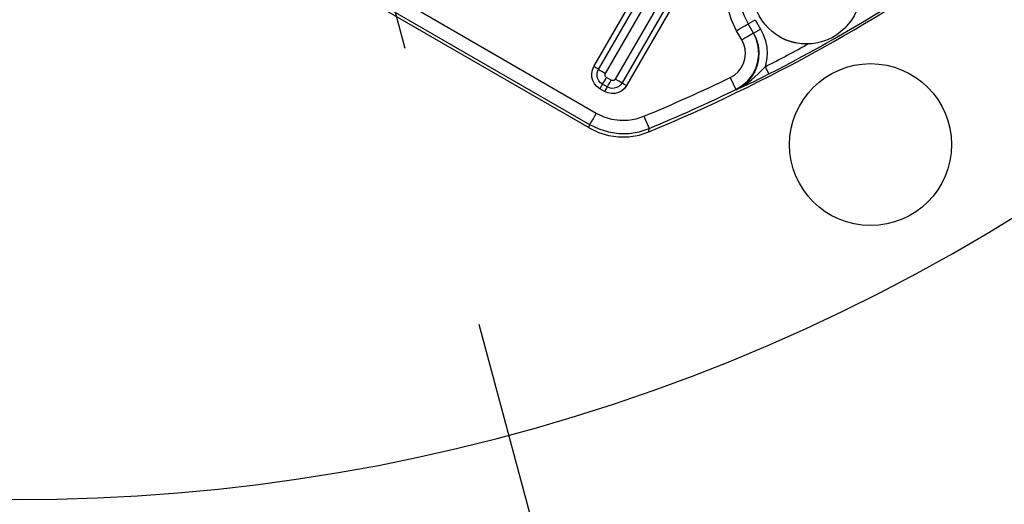
# Model space of a CAD drawing. Units: millimetres. Extents: x 23849 to 33082, y 7731 to 13753.
# Drawn here: x 28403 to 28476, y 8687 to 8723 of the extents above; entities that cross this region are included whole.
import ezdxf

# ---------------------------------------------------------------- set-up
doc = ezdxf.new("R2010")
doc.units = ezdxf.units.MM
doc.header["$LTSCALE"] = 0.4
doc.linetypes.add('CENTRO2', pattern=[28.575, 19.05, -3.175, 3.175, -3.175])
doc.linetypes.add('TRAZOS2', pattern=[9.525, 6.35, -3.175])
for name, color, linetype in [('Anotaciones Finas', 3, 'Continuous'), ('Anotaciones Medias', 3, 'Continuous'), ('Contornos Ocultos', 6, 'TRAZOS2'), ('Ejes', 2, 'CENTRO2')]:
    doc.layers.add(name, color=color, linetype=linetype)

# ---------------------------------------------------------------- blocks, each defined once
blk = doc.blocks.new('A$C300273D3')
at = {"layer": 'Contornos Ocultos'}
blk.add_circle((-6, 0.05), 667.5, dxfattribs=at)
blk = doc.blocks.new('A$C37086315')
at = {"layer": 'Anotaciones Finas'}
for p, q in [((51.2202, 45.0199), (51.2202, 49.2658)), ((51.4665, 45.1381), (52.6784, 45.1381)), ((51.4659, 45.0786), (52.678, 45.0786)), ((51.4662, 45.1143), (52.6782, 45.1143)), ((51.3945, 45.0421), (51.3945, 45.0661)), ((51.4177, 45.0418), (51.4177, 45.0658)), ((51.4527, 45.0414), (51.4527, 45.0654)), ((51.2202, 45.0198), (51.2336, 45.0264)), ((51.4659, 45.0095), (51.4659, 45.0282)), ((52.678, 45.0282), (51.4659, 45.0282)), ((52.6782, 44.9933), (51.4662, 44.9933)), ((51.4664, 44.9826), (51.4665, 44.9701)), ((52.6784, 44.9701), (51.4665, 44.9701)), ((51.3867, 44.8351), (51.3509, 44.7885)), ((51.3373, 44.782), (51.3509, 44.7885)), ((51.8986, 44.6286), (51.9218, 44.6688)), ((51.9504, 44.5982), (51.9744, 44.6398)), ((51.9744, 44.6398), (52.0055, 44.6218)), ((51.9493, 44.6004), (51.9512, 44.5996)), ((51.9504, 44.5982), (51.9815, 44.5802)), ((52.0055, 44.6218), (51.9815, 44.5802)), ((51.7272, 44.5892), (51.6942, 44.5406)), ((51.6933, 44.5392), (51.6942, 44.5406)), ((51.6933, 44.5392), (51.7059, 44.531)), ((51.6933, 44.5392), (51.7032, 44.5323)), ((51.7032, 44.5323), (51.7241, 44.5176)), ((51.8467, 44.4786), (51.8271, 44.4483))]:
    blk.add_line(p, q, dxfattribs=at)
for points in [[(51.2345, 48.1141), (51.2342, 46.9024), (51.2341, 46.4688), (51.234, 46.0145), (51.2338, 45.5355), (51.2336, 45.0264)], [(51.2937, 48.1137), (51.2934, 46.9018), (51.2933, 46.4681), (51.2932, 46.0137), (51.293, 45.5347), (51.2928, 45.0255)], [(51.3945, 45.0661), (51.3963, 45.0822), (51.4017, 45.0975), (51.4103, 45.1111), (51.4217, 45.1225), (51.4353, 45.131), (51.4505, 45.1363), (51.4665, 45.1381)], [(51.4663, 45.1166), (51.4664, 45.1204), (51.4664, 45.1256), (51.4665, 45.1381)], [(51.4177, 45.0658), (51.419, 45.0766), (51.4226, 45.0869), (51.4283, 45.0961), (51.436, 45.1037), (51.4452, 45.1095), (51.4554, 45.1131), (51.4662, 45.1143)], [(51.4527, 45.0654), (51.453, 45.0683), (51.454, 45.0711), (51.4556, 45.0736), (51.4576, 45.0757), (51.4602, 45.0773), (51.4629, 45.0783), (51.4659, 45.0786)], [(51.4663, 45.1166), (51.4661, 45.1109), (51.466, 45.1051), (51.4659, 45.0974), (51.4659, 45.0786)], [(51.4156, 45.0659), (51.4119, 45.066), (51.4069, 45.0661), (51.4009, 45.0661), (51.3945, 45.0661)], [(51.4156, 45.0419), (51.4119, 45.042), (51.4069, 45.0421), (51.4009, 45.0421), (51.3945, 45.0421)], [(51.4665, 44.9701), (51.4504, 44.972), (51.4351, 44.9773), (51.4215, 44.9859), (51.4102, 44.9973), (51.4016, 45.0108), (51.3963, 45.026), (51.3945, 45.0421)], [(51.4156, 45.0659), (51.4209, 45.0657), (51.4264, 45.0656), (51.434, 45.0655), (51.4429, 45.0654), (51.4527, 45.0654)], [(51.4156, 45.0419), (51.4209, 45.0417), (51.4264, 45.0416), (51.434, 45.0415), (51.4429, 45.0414), (51.4527, 45.0414)], [(51.4662, 44.9933), (51.4554, 44.9946), (51.4452, 44.9982), (51.436, 45.0039), (51.4283, 45.0116), (51.4226, 45.0208), (51.419, 45.031), (51.4177, 45.0418)], [(51.4659, 45.0282), (51.4629, 45.0285), (51.4601, 45.0295), (51.4576, 45.031), (51.4556, 45.0331), (51.454, 45.0356), (51.453, 45.0384), (51.4527, 45.0414)], [(51.2202, 45.0198), (51.2236, 44.9743), (51.2341, 44.9296), (51.2511, 44.8873), (51.2743, 44.848), (51.3034, 44.8125), (51.3373, 44.782)], [(51.2336, 45.0264), (51.2371, 44.9808), (51.2475, 44.9362), (51.2645, 44.8937), (51.2878, 44.8544), (51.3168, 44.819), (51.3509, 44.7885)], [(51.2928, 45.0255), (51.2777, 45.0255), (51.2636, 45.0256), (51.2514, 45.0258), (51.242, 45.026), (51.2359, 45.0262), (51.2336, 45.0264)], [(51.2928, 45.0255), (51.2956, 44.989), (51.3039, 44.9533), (51.3175, 44.9193), (51.3362, 44.8878), (51.3594, 44.8595), (51.3867, 44.8351)], [(51.4663, 44.9913), (51.4661, 44.9965), (51.466, 45.002), (51.4659, 45.0095)], [(51.4663, 44.9913), (51.4664, 44.9876), (51.4664, 44.9826)], [(51.9218, 44.6688), (51.952, 44.7131), (51.9889, 44.7529), (52.0317, 44.7869), (52.0791, 44.814), (52.1295, 44.8334), (52.1816, 44.845), (52.2348, 44.8488), (52.2881, 44.8447), (52.3403, 44.8326), (52.3901, 44.813), (52.4365, 44.7862), (52.4783, 44.7529), (52.5147, 44.7137), (52.5448, 44.6698), (52.5681, 44.622), (52.5841, 44.5711), (52.5925, 44.5179), (52.5927, 44.4634), (52.5848, 44.4093), (52.5688, 44.3574), (52.5454, 44.3087)], [(51.9218, 44.6688), (51.9352, 44.661), (51.9478, 44.6539), (51.9587, 44.6478), (51.9671, 44.6433), (51.9724, 44.6405), (51.9744, 44.6398)], [(51.9504, 44.5982), (51.9342, 44.5748), (51.9138, 44.5534), (51.8897, 44.5354), (51.863, 44.5217), (51.8346, 44.5127), (51.8051, 44.5085), (51.775, 44.5092), (51.7455, 44.5149), (51.718, 44.5252), (51.6933, 44.5392)], [(51.6942, 44.5406), (51.7229, 44.5247), (51.754, 44.5143), (51.7865, 44.5098), (51.8193, 44.5112), (51.8513, 44.5185), (51.8815, 44.5315), (51.9087, 44.5498), (51.9322, 44.5728), (51.9512, 44.5996)], [(51.7272, 44.5892), (51.7463, 44.5786), (51.7671, 44.5717), (51.7887, 44.5687), (51.8106, 44.5696), (51.832, 44.5745), (51.8521, 44.5832), (51.8703, 44.5954), (51.8859, 44.6107), (51.8986, 44.6286)], [(51.8986, 44.6286), (51.9121, 44.6209), (51.9247, 44.6137), (51.9355, 44.6077), (51.9439, 44.6031), (51.9493, 44.6004)], [(51.9815, 44.5802), (51.9662, 44.5572), (51.9474, 44.5356), (51.9254, 44.5164), (51.9009, 44.5002), (51.8744, 44.4875), (51.8466, 44.4786)], [(51.7059, 44.531), (51.719, 44.5234), (51.733, 44.5161), (51.7484, 44.5091), (51.7655, 44.5023), (51.7844, 44.4958), (51.8051, 44.4895), (51.8268, 44.4836), (51.8466, 44.4786)], [(51.7241, 44.5176), (51.7361, 44.5093), (51.7498, 44.4999), (51.7657, 44.489), (51.7844, 44.4765), (51.8058, 44.4623), (51.8271, 44.4483)]]:
    blk.add_lwpolyline(points, dxfattribs=at)
for centre, radius in [((55.7982, 50.5858), 46.65), ((55.7982, 50.5858), 46.53), ((52.2342, 44.4898), 0.24), ((51.7809, 43.8999), 0.36)]:
    blk.add_circle(centre, radius, dxfattribs=at)
for centre, radius, start, end in [((55.7982, 50.5858), 7.2479, 232.50718, 235.82766), ((55.7982, 50.5858), 7.32, 232.4537, 245.8981), ((55.7982, 50.5858), 7.3066, 232.50718, 235.82766), ((52.2342, 44.4898), 0.3, 329.9985, 150.0018), ((55.7982, 50.5858), 7.2741, 237.09604, 238.83089), ((55.7982, 50.5858), 7.3101, 237.09606, 242.28338)]:
    blk.add_arc(centre, radius, start, end, dxfattribs=at)
at = {"layer": 'Anotaciones Medias'}
for radius in [46.8, 42.5804]:
    blk.add_circle((55.7982, 50.5858), radius, dxfattribs=at)
for centre, radius, start, end in [((55.7982, 50.5858), 8.4, 290.38752, 249.83006), ((52.2342, 44.4898), 0.24, 180, 199.0745)]:
    blk.add_arc(centre, radius, start, end, dxfattribs=at)
at = {"layer": 'Ejes'}
blk.add_line((20.5843, 15.3718), (91.0121, 85.7997), dxfattribs=at)

msp = doc.modelspace()

# ---------------------------------------------------------------- block references
at = {"layer": 'Anotaciones Medias', "xscale": 16.66667, "yscale": 16.66667, "zscale": 16.66667, "rotation": 59.99999999999999}
msp.add_blockref('A$C37086315', (28668.103, 7600.653), dxfattribs=at)
at = {"layer": 'Contornos Ocultos', "rotation": 270}
msp.add_blockref('A$C300273D3', (28402.896, 8821.578), dxfattribs=at)

doc.saveas('drawing.dxf')
